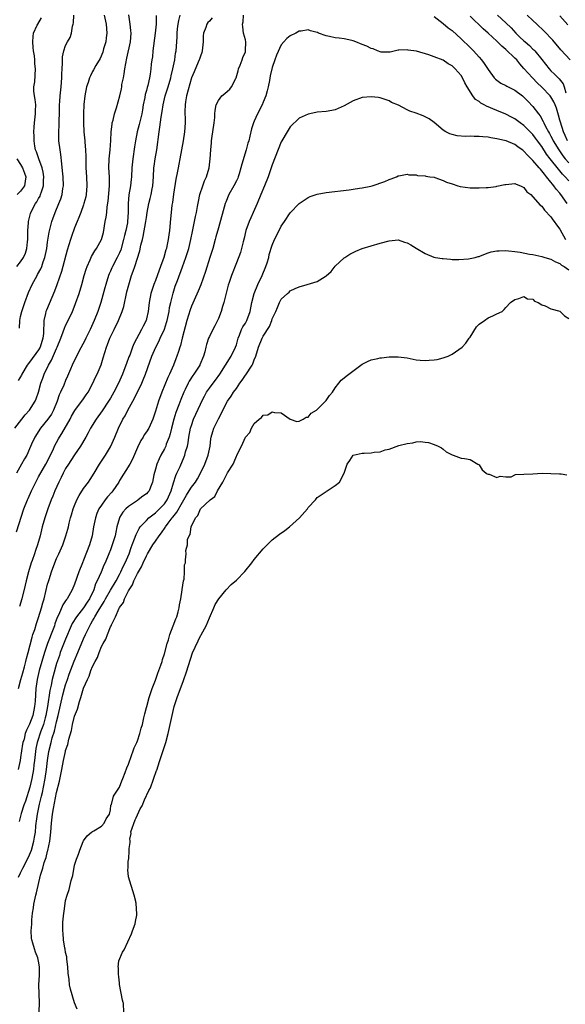
# Model space of a CAD drawing. Units: inches. Extents: x 2520000 to 2523000, y 1554000 to 1557000.
# Drawn here: x 2521355 to 2521476, y 1554699 to 1554918 of the extents above; entities that cross this region are included whole.
import ezdxf

# ---------------------------------------------------------------- set-up
doc = ezdxf.new("R2010")
doc.units = ezdxf.units.IN
doc.header["$MEASUREMENT"] = 0
doc.layers.add('LD25201554_2ft', color=84, linetype='Continuous')

msp = doc.modelspace()

# ---------------------------------------------------------------- linework, layer by layer
at = {"layer": 'LD25201554_2ft'}
for points, elevation in [([(2521353.74, 1554827), (2521355.3, 1554829), (2521356.02, 1554829.98), (2521356.94, 1554831), (2521358.23, 1554833), (2521358.47, 1554833.53), (2521359, 1554834.99), (2521359.5, 1554837), (2521359.9, 1554838.1), (2521360.2, 1554839), (2521361.17, 1554841), (2521361.88, 1554842.12), (2521363, 1554844.72), (2521363.13, 1554845), (2521363.92, 1554847), (2521364.48, 1554848.48), (2521364.73, 1554849.27), (2521365, 1554849.85), (2521365.57, 1554851), (2521366.52, 1554853), (2521366.67, 1554853.33), (2521367.24, 1554854.76), (2521367.99, 1554857), (2521368.58, 1554859), (2521369.13, 1554861), (2521369.58, 1554862.42), (2521369.79, 1554863), (2521370.46, 1554864.46), (2521370.77, 1554865.23), (2521371.5, 1554866.5), (2521371.89, 1554867), (2521373, 1554868.98), (2521373.42, 1554870.58), (2521373.83, 1554873), (2521374.03, 1554873.97), (2521374.16, 1554875), (2521374.27, 1554876.27), (2521374.47, 1554877.53), (2521374.74, 1554881), (2521374.74, 1554883), (2521374.62, 1554885), (2521374.69, 1554887), (2521374.91, 1554889), (2521375.04, 1554891.04), (2521375.12, 1554893), (2521375.33, 1554894.67), (2521375.4, 1554895), (2521375.58, 1554895.58), (2521375.92, 1554897), (2521376.36, 1554898.36), (2521377.09, 1554901), (2521377.42, 1554902.58), (2521377.49, 1554903), (2521377.55, 1554903.55), (2521377.86, 1554905), (2521378.07, 1554905.93), (2521378.2, 1554907), (2521378.61, 1554909.39), (2521379.44, 1554913), (2521379.59, 1554915), (2521379.55, 1554915.55), (2521379.39, 1554917), (2521379.05, 1554919.05)], 6874), ([(2521354.09, 1554803.91), (2521355.73, 1554809), (2521356.49, 1554811), (2521356.66, 1554811.34), (2521357.38, 1554813), (2521358.36, 1554815), (2521358.58, 1554815.42), (2521359, 1554816.13), (2521360.6, 1554819), (2521362.2, 1554822.2), (2521362.56, 1554823), (2521363.39, 1554824.61), (2521363.61, 1554825), (2521364.17, 1554825.83), (2521365.99, 1554829), (2521366.34, 1554829.66), (2521367.06, 1554830.94), (2521369, 1554833.53), (2521369.61, 1554834.39), (2521370.01, 1554835), (2521371.08, 1554837), (2521371.67, 1554838.33), (2521372, 1554839), (2521372.88, 1554841.12), (2521373.36, 1554842.64), (2521374.07, 1554845), (2521374.34, 1554845.66), (2521374.83, 1554847), (2521375.8, 1554849), (2521376.8, 1554851), (2521377.61, 1554853), (2521377.93, 1554854.07), (2521378.65, 1554857.35), (2521379.05, 1554858.95), (2521379.7, 1554861), (2521380.06, 1554861.94), (2521380.41, 1554863), (2521381.51, 1554866.49), (2521381.75, 1554867.75), (2521382.09, 1554869), (2521382.3, 1554869.7), (2521382.88, 1554873), (2521383, 1554873.94), (2521383.16, 1554875), (2521383.54, 1554877), (2521383.85, 1554878.15), (2521384.04, 1554879), (2521384.27, 1554880.27), (2521384.44, 1554881), (2521384.57, 1554883), (2521384.65, 1554885), (2521384.68, 1554885.32), (2521384.92, 1554887), (2521385.28, 1554889), (2521385.79, 1554893), (2521385.99, 1554894.01), (2521386.27, 1554896.27), (2521386.47, 1554897.53), (2521386.68, 1554899), (2521387.16, 1554901), (2521387.82, 1554903), (2521388.42, 1554905), (2521388.52, 1554905.48), (2521388.89, 1554907), (2521389.28, 1554909), (2521389.46, 1554910.54), (2521389.58, 1554911), (2521389.72, 1554913), (2521389.83, 1554914.17), (2521389.82, 1554915), (2521389.91, 1554915.91), (2521390.06, 1554917), (2521390.2, 1554917.8), (2521390.5, 1554919)], 6870), ([(2521385.13, 1554918.87), (2521385.14, 1554917), (2521384.95, 1554914.95), (2521384.43, 1554911), (2521384.32, 1554909.68), (2521384.17, 1554909), (2521384.06, 1554908.06), (2521383.96, 1554907), (2521383.84, 1554905.84), (2521383.69, 1554905), (2521383.32, 1554903.32), (2521383.16, 1554902.84), (2521383, 1554902.21), (2521382.72, 1554901.28), (2521382.6, 1554900.6), (2521382.27, 1554899), (2521382.11, 1554897.89), (2521381.94, 1554897), (2521381.38, 1554894.62), (2521380.94, 1554893), (2521380.52, 1554891), (2521380.36, 1554889.64), (2521379.97, 1554887), (2521379.77, 1554885), (2521379.7, 1554883), (2521379.61, 1554882.39), (2521379.44, 1554881), (2521379.05, 1554878.95), (2521378.94, 1554877.06), (2521378.96, 1554875), (2521378.79, 1554873), (2521378.75, 1554872.75), (2521378.38, 1554871), (2521378.08, 1554869.92), (2521377.92, 1554869), (2521377.29, 1554866.71), (2521377, 1554866.04), (2521376.51, 1554865), (2521375.45, 1554863), (2521375.32, 1554862.68), (2521375, 1554861.98), (2521374.67, 1554861.33), (2521374.54, 1554861), (2521373.93, 1554859), (2521373.74, 1554858.26), (2521372.81, 1554855), (2521372.16, 1554853), (2521371.39, 1554851), (2521370.48, 1554849), (2521369.48, 1554847), (2521369.33, 1554846.67), (2521367.9, 1554843.9), (2521366.5, 1554841), (2521366.11, 1554840.11), (2521365.45, 1554838.55), (2521365, 1554837.58), (2521364.6, 1554836.6), (2521363.87, 1554835), (2521363.58, 1554834.42), (2521363.09, 1554833), (2521362.32, 1554831), (2521361.86, 1554830.14), (2521361.07, 1554829), (2521359.44, 1554827), (2521358.13, 1554825), (2521357.45, 1554823.45), (2521357, 1554822.36), (2521356.37, 1554821), (2521355.85, 1554820.15), (2521355.19, 1554819), (2521354.11, 1554817)], 6872), ([(2521354.16, 1554863), (2521355, 1554864.02), (2521355.67, 1554865), (2521356.07, 1554865.93), (2521356.39, 1554867), (2521356.5, 1554868.5), (2521356.57, 1554869), (2521356.59, 1554871), (2521356.73, 1554872.73), (2521356.74, 1554873), (2521357.2, 1554874.8), (2521357.26, 1554875), (2521358.29, 1554877), (2521358.59, 1554877.41), (2521359, 1554878.16), (2521359.32, 1554878.68), (2521359.45, 1554879), (2521359.61, 1554879.61), (2521360.11, 1554881), (2521360.12, 1554882.12), (2521360.17, 1554883), (2521360.02, 1554884.02), (2521359.78, 1554885), (2521359.05, 1554886.95), (2521358.54, 1554888.54), (2521358.33, 1554889), (2521358.18, 1554889.82), (2521358.01, 1554891), (2521357.99, 1554891.99), (2521357.93, 1554893), (2521357.98, 1554894.02), (2521358.06, 1554895), (2521358.32, 1554897), (2521358.32, 1554897.68), (2521358.35, 1554899), (2521358.21, 1554900.21), (2521358.06, 1554901), (2521357.93, 1554902.07), (2521357.93, 1554903), (2521358.12, 1554904.12), (2521358.31, 1554907), (2521358.16, 1554908.16), (2521358.14, 1554909), (2521358.07, 1554909.93), (2521357.89, 1554911), (2521357.81, 1554911.81), (2521357.72, 1554913), (2521357.76, 1554914.24), (2521357.88, 1554915), (2521358.71, 1554916.71), (2521358.81, 1554917), (2521359.65, 1554918.35)], 6880), ([(2521373.57, 1554919), (2521374, 1554917), (2521374.18, 1554915), (2521374.05, 1554913.95), (2521373.92, 1554913), (2521373.46, 1554911.45), (2521373.28, 1554910.72), (2521372.68, 1554909.32), (2521371.74, 1554907.74), (2521371.22, 1554906.78), (2521371, 1554906.41), (2521370.51, 1554905.49), (2521370.32, 1554905), (2521370.01, 1554904.01), (2521369.66, 1554903), (2521369.25, 1554901), (2521369.05, 1554899.05), (2521368.96, 1554897), (2521368.96, 1554895), (2521369.07, 1554893), (2521369.28, 1554891), (2521369.29, 1554890.71), (2521369.44, 1554889), (2521369.5, 1554887.5), (2521369.48, 1554886.52), (2521369.53, 1554885), (2521369.67, 1554883), (2521369.75, 1554881), (2521369.58, 1554879), (2521369.48, 1554878.52), (2521369.09, 1554877), (2521369, 1554876.74), (2521368.37, 1554875), (2521367.93, 1554873.93), (2521367.57, 1554873), (2521367, 1554871.62), (2521366.3, 1554869.7), (2521366.07, 1554869), (2521365.36, 1554866.64), (2521364.08, 1554861.92), (2521363.06, 1554858.94), (2521362.51, 1554857.49), (2521361.31, 1554854.69), (2521360.73, 1554853.27), (2521360.64, 1554853), (2521360.56, 1554852.56), (2521360.15, 1554851), (2521360.18, 1554850.18), (2521360.06, 1554849), (2521360.05, 1554848.05), (2521359.94, 1554847), (2521359.32, 1554845), (2521359, 1554844.46), (2521357, 1554841.72), (2521356.66, 1554841.34), (2521356.44, 1554841), (2521355.24, 1554839), (2521355.17, 1554838.83), (2521354.43, 1554837.57)], 6876), ([(2521354.53, 1554769), (2521355.06, 1554771), (2521355.51, 1554772.49), (2521355.87, 1554773.87), (2521356.15, 1554775), (2521356.29, 1554775.71), (2521356.65, 1554777), (2521357.54, 1554780.46), (2521357.74, 1554781), (2521358.13, 1554782.13), (2521358.53, 1554783.47), (2521359, 1554784.83), (2521359.65, 1554787), (2521359.93, 1554788.07), (2521360.2, 1554789), (2521360.62, 1554790.62), (2521361, 1554792.24), (2521361.16, 1554792.84), (2521361.32, 1554793.32), (2521361.83, 1554795), (2521362.59, 1554797), (2521363, 1554797.98), (2521363.49, 1554799), (2521364.37, 1554801), (2521365.09, 1554803), (2521365.53, 1554804.47), (2521365.65, 1554805), (2521365.8, 1554805.8), (2521366.1, 1554807), (2521366.32, 1554807.68), (2521366.68, 1554809), (2521367, 1554809.79), (2521367.53, 1554811), (2521368.02, 1554811.98), (2521369, 1554813.57), (2521370.08, 1554815), (2521370.46, 1554815.54), (2521371.36, 1554817), (2521372.53, 1554819), (2521373.89, 1554821), (2521375, 1554822.84), (2521375.09, 1554823), (2521375.67, 1554824.33), (2521375.93, 1554825), (2521376.78, 1554827), (2521377.77, 1554829), (2521378.24, 1554829.76), (2521378.84, 1554831), (2521379.95, 1554833), (2521380.33, 1554833.67), (2521381.97, 1554837), (2521382.28, 1554837.72), (2521382.77, 1554839), (2521383.73, 1554841.73), (2521384.21, 1554843), (2521385.07, 1554845), (2521385.74, 1554846.26), (2521386.06, 1554847), (2521386.99, 1554849.01), (2521387.49, 1554850.51), (2521387.62, 1554851), (2521388.02, 1554853), (2521388.14, 1554853.86), (2521388.39, 1554855), (2521388.91, 1554857.09), (2521389.41, 1554858.59), (2521389.87, 1554859.87), (2521391, 1554862.95), (2521391.79, 1554865), (2521392.43, 1554867), (2521392.9, 1554869), (2521393.23, 1554870.77), (2521393.66, 1554873), (2521393.89, 1554874.11), (2521394.1, 1554875), (2521394.37, 1554876.37), (2521394.54, 1554877.46), (2521394.84, 1554879), (2521395.51, 1554881), (2521395.94, 1554882.06), (2521396.37, 1554883), (2521396.95, 1554885), (2521397.18, 1554887), (2521397.31, 1554889), (2521397.47, 1554890.53), (2521397.49, 1554891), (2521397.53, 1554891.53), (2521398.04, 1554895), (2521398.19, 1554896.19), (2521398.24, 1554897), (2521398.26, 1554897.74), (2521398.52, 1554899), (2521399, 1554899.95), (2521399.78, 1554901), (2521400.44, 1554901.56), (2521401, 1554902.05), (2521401.53, 1554902.47), (2521401.94, 1554903), (2521402.87, 1554904.87), (2521402.95, 1554905), (2521403.42, 1554906.58), (2521403.5, 1554907), (2521403.86, 1554907.86), (2521404.29, 1554909), (2521404.46, 1554909.54), (2521405, 1554910.8), (2521405.06, 1554911), (2521405.09, 1554913), (2521405, 1554913.47), (2521404.62, 1554915), (2521404.41, 1554916.41), (2521404.38, 1554917), (2521404.48, 1554917.52), (2521404.58, 1554919)], 6866), ([(2521397.62, 1554918.38), (2521397, 1554917.65), (2521396.68, 1554917.32), (2521396.44, 1554917), (2521396.2, 1554916.2), (2521395.72, 1554915), (2521395.63, 1554914.37), (2521395.59, 1554913), (2521395.37, 1554911), (2521395.32, 1554910.68), (2521395, 1554909.86), (2521394.82, 1554909.18), (2521394.76, 1554909), (2521394.53, 1554908.53), (2521393.64, 1554906.37), (2521393, 1554905.05), (2521391.92, 1554901), (2521391.69, 1554899.69), (2521391.59, 1554899), (2521391.55, 1554897.55), (2521391.58, 1554895.58), (2521391.62, 1554895), (2521391.47, 1554893), (2521391.14, 1554891), (2521390.42, 1554887), (2521390.2, 1554885.8), (2521390.04, 1554885), (2521389.83, 1554883.83), (2521389.54, 1554882.46), (2521389, 1554879.13), (2521388.76, 1554877.24), (2521388.66, 1554876.66), (2521388.48, 1554875), (2521388.36, 1554873.64), (2521388.1, 1554871), (2521387.95, 1554870.05), (2521387.81, 1554869), (2521387.55, 1554867.55), (2521387.42, 1554867), (2521387.31, 1554866.69), (2521386.87, 1554865), (2521386.15, 1554863), (2521385.82, 1554862.18), (2521385, 1554859.89), (2521384.64, 1554859), (2521383.99, 1554857), (2521383.62, 1554855), (2521383.39, 1554853), (2521383, 1554851.31), (2521382.92, 1554851), (2521382.26, 1554849.74), (2521381.92, 1554849), (2521380.21, 1554845.79), (2521379.9, 1554845), (2521379.27, 1554843.27), (2521379.11, 1554842.89), (2521378.57, 1554841.43), (2521378.44, 1554841), (2521377.67, 1554839), (2521376.79, 1554837), (2521375.77, 1554835), (2521375, 1554833.68), (2521374.58, 1554833), (2521373.13, 1554830.87), (2521371.78, 1554829), (2521370.55, 1554827), (2521370.02, 1554825.98), (2521369.47, 1554825), (2521368.3, 1554823), (2521367, 1554821.04), (2521366.2, 1554819.8), (2521365.62, 1554819), (2521365, 1554818.01), (2521364.45, 1554817), (2521364, 1554816), (2521363.49, 1554815), (2521362.61, 1554813), (2521362.15, 1554811.85), (2521361.78, 1554811), (2521361.02, 1554809), (2521360.36, 1554807), (2521359.79, 1554805), (2521359.31, 1554803), (2521358.78, 1554801), (2521358.28, 1554799.72), (2521358.07, 1554799), (2521357.55, 1554797.55), (2521357.34, 1554797), (2521356.73, 1554795), (2521356.22, 1554793), (2521356.01, 1554791.99), (2521355.25, 1554789), (2521354.74, 1554787.26)], 6868), ([(2521354.76, 1554849.24), (2521354.8, 1554851), (2521355, 1554851.83), (2521355.26, 1554853), (2521355.95, 1554855), (2521356.77, 1554857.23), (2521357.54, 1554859), (2521358.64, 1554861), (2521358.78, 1554861.22), (2521359.49, 1554862.51), (2521359.68, 1554863), (2521360.04, 1554864.04), (2521360.41, 1554865), (2521360.83, 1554867), (2521361, 1554868.41), (2521361.32, 1554870.68), (2521361.57, 1554871.57), (2521361.93, 1554873), (2521362.67, 1554875), (2521363.51, 1554877), (2521363.93, 1554878.07), (2521364.21, 1554879), (2521364.4, 1554880.4), (2521364.51, 1554881), (2521364.45, 1554883), (2521364.33, 1554884.33), (2521364.13, 1554885.87), (2521363.92, 1554887.92), (2521363.77, 1554889), (2521363.53, 1554891), (2521363.46, 1554893), (2521363.55, 1554894.45), (2521363.58, 1554895.58), (2521363.65, 1554897), (2521363.68, 1554899), (2521363.74, 1554899.74), (2521363.79, 1554901), (2521364.03, 1554903), (2521364.19, 1554905), (2521364.17, 1554905.83), (2521364.21, 1554907), (2521364.32, 1554908.32), (2521364.28, 1554909), (2521364.29, 1554909.71), (2521364.6, 1554911), (2521365, 1554912.25), (2521365.4, 1554913), (2521365.99, 1554914.01), (2521366.32, 1554915), (2521366.51, 1554916.51), (2521366.69, 1554917), (2521366.75, 1554917.25), (2521366.83, 1554919)], 6878), ([(2521447, 1554918.7), (2521449, 1554917.15), (2521450.17, 1554916.17), (2521451, 1554915.54), (2521453, 1554913.71), (2521455, 1554911.74), (2521455.78, 1554911), (2521457, 1554909.62), (2521457.58, 1554909), (2521458.18, 1554908.18), (2521459, 1554906.85), (2521460.4, 1554905), (2521460.69, 1554904.69), (2521461.84, 1554903.84), (2521463, 1554903.34), (2521463.19, 1554903.19), (2521465, 1554902.27), (2521466.69, 1554901), (2521467, 1554900.74), (2521467.85, 1554899.85), (2521469, 1554898.6), (2521470.22, 1554897), (2521470.58, 1554896.58), (2521471.31, 1554895.31), (2521471.42, 1554895), (2521471.8, 1554894.2), (2521472.44, 1554893), (2521472.66, 1554892.65), (2521473, 1554892.03), (2521473.36, 1554891.36), (2521473.53, 1554891), (2521474.74, 1554889), (2521475.67, 1554887.67), (2521476.19, 1554887), (2521477, 1554886.05)], 6866), ([(2521476.69, 1554891), (2521476.18, 1554892.18), (2521475.78, 1554893), (2521475.11, 1554895.11), (2521475, 1554895.62), (2521474.72, 1554896.72), (2521474.24, 1554898.24), (2521473.96, 1554899), (2521473.67, 1554899.67), (2521473, 1554900.81), (2521472.86, 1554901), (2521471, 1554902.94), (2521469.94, 1554903.94), (2521468.89, 1554905), (2521467, 1554907.13), (2521466.1, 1554908.1), (2521465.4, 1554909), (2521465, 1554909.4), (2521463, 1554911.3), (2521462.07, 1554912.07), (2521461, 1554913.18), (2521459, 1554915), (2521457.91, 1554915.91), (2521455, 1554918.72)], 6868), ([(2521461.13, 1554919), (2521463, 1554917.3), (2521464.15, 1554916.15), (2521465.17, 1554915), (2521466.11, 1554914.11), (2521467, 1554913.24), (2521467.27, 1554913), (2521468.21, 1554912.21), (2521469, 1554911.42), (2521469.22, 1554911.22), (2521469.42, 1554911), (2521471, 1554909.08), (2521472.64, 1554907), (2521473, 1554906.61), (2521473.82, 1554905.82), (2521474.58, 1554905), (2521474.8, 1554904.8), (2521475.69, 1554903.69), (2521475.95, 1554903), (2521476.32, 1554901.68)], 6870), ([(2521477.25, 1554909), (2521475.23, 1554911.23), (2521473.39, 1554913.39), (2521471.45, 1554915.45), (2521469.84, 1554917), (2521469, 1554917.75), (2521467.7, 1554919)], 6872), ([(2521475, 1554918.79), (2521476.79, 1554916.79)], 6874), ([(2521477, 1554882.04), (2521476.16, 1554883), (2521475.59, 1554883.59), (2521475, 1554884.31), (2521474.66, 1554884.66), (2521472.84, 1554887), (2521472.05, 1554888.05), (2521471, 1554889.69), (2521470.03, 1554891), (2521469.6, 1554891.6), (2521469, 1554892.4), (2521468.41, 1554893), (2521467, 1554894.4), (2521466.12, 1554895), (2521465, 1554895.85), (2521464.23, 1554896.23), (2521463, 1554896.94), (2521461, 1554897.77), (2521458.68, 1554898.68), (2521458.16, 1554899), (2521457.4, 1554899.4), (2521457, 1554899.71), (2521456.21, 1554900.21), (2521455.63, 1554901), (2521454.38, 1554903), (2521453.87, 1554903.87), (2521453.35, 1554905), (2521453, 1554905.56), (2521451.72, 1554907), (2521451, 1554907.69), (2521450.12, 1554908.12), (2521449, 1554908.93), (2521447, 1554909.72), (2521445.84, 1554910.16), (2521443.06, 1554910.94), (2521441.21, 1554911.21), (2521441, 1554911.29), (2521439.18, 1554911.18), (2521439, 1554911.21), (2521437.25, 1554910.75), (2521435.26, 1554910.74), (2521434.42, 1554911), (2521433.47, 1554911.47), (2521433, 1554911.52), (2521432.07, 1554912.07), (2521431, 1554912.46), (2521429.59, 1554913), (2521429, 1554913.28), (2521428.66, 1554913.34), (2521427, 1554913.74), (2521425.88, 1554913.88), (2521425, 1554913.96), (2521423.75, 1554914.25), (2521423, 1554914.38), (2521421.26, 1554915), (2521421.08, 1554915.08), (2521421, 1554915.13), (2521419.49, 1554915.49), (2521419, 1554915.69), (2521417.43, 1554915.43), (2521417, 1554915.38), (2521416.23, 1554915), (2521415, 1554914.36), (2521414.25, 1554913.75), (2521413.55, 1554913), (2521413, 1554912.39), (2521411.91, 1554910.09), (2521411.57, 1554909), (2521411, 1554907.29), (2521410.56, 1554905.44), (2521410.41, 1554904.41), (2521410.11, 1554903), (2521409.86, 1554902.14), (2521409.55, 1554901), (2521409, 1554899.6), (2521408.74, 1554899), (2521407.74, 1554897), (2521407, 1554895.33), (2521406.83, 1554895), (2521406.35, 1554893.65), (2521406.03, 1554892.03), (2521405.76, 1554891), (2521405.57, 1554890.43), (2521405.21, 1554889), (2521404.19, 1554885.81), (2521404, 1554885), (2521403.61, 1554883.61), (2521403.42, 1554883), (2521403.3, 1554882.7), (2521403, 1554882.06), (2521402.46, 1554881), (2521401.34, 1554879), (2521400.66, 1554877.34), (2521400.54, 1554877), (2521399, 1554871.64), (2521398.43, 1554869.57), (2521398.3, 1554869), (2521397.74, 1554867), (2521397.12, 1554865), (2521396.11, 1554861.89), (2521395.06, 1554858.94), (2521394.5, 1554857.5), (2521393, 1554854.13), (2521392.69, 1554853.31), (2521391.98, 1554851), (2521390.96, 1554847), (2521390.57, 1554845.43), (2521390.4, 1554845), (2521390.1, 1554844.1), (2521389.77, 1554843), (2521389.54, 1554842.46), (2521389.01, 1554841), (2521388.12, 1554839), (2521387.74, 1554838.26), (2521386.38, 1554835), (2521385.64, 1554833), (2521385, 1554830.75), (2521384.57, 1554829.43), (2521384.41, 1554829), (2521383.49, 1554827), (2521383, 1554826.19), (2521382.52, 1554825.48), (2521382.26, 1554825), (2521381.77, 1554824.23), (2521381, 1554822.66), (2521379.89, 1554820.11), (2521379.29, 1554819), (2521377, 1554815.3), (2521376.82, 1554815), (2521375.5, 1554813), (2521375.28, 1554812.72), (2521374.33, 1554811.67), (2521373.8, 1554811), (2521373, 1554809.86), (2521372.42, 1554809), (2521371.98, 1554808.02), (2521371.62, 1554807), (2521371.22, 1554805), (2521370.88, 1554803), (2521370.3, 1554801), (2521369, 1554797.61), (2521368.75, 1554797), (2521367.96, 1554795), (2521367, 1554792.28), (2521366.48, 1554791), (2521365.34, 1554789), (2521365.18, 1554788.82), (2521365, 1554788.53), (2521364.38, 1554787.62), (2521363.46, 1554785.46), (2521363.15, 1554784.85), (2521362.62, 1554783.38), (2521362.51, 1554783), (2521362.24, 1554782.24), (2521361, 1554779.01), (2521360.29, 1554777), (2521359.68, 1554775), (2521359.13, 1554773), (2521358.68, 1554771), (2521358.39, 1554769), (2521358.2, 1554766.2), (2521358.1, 1554765), (2521357.7, 1554763), (2521357, 1554761.05), (2521356.28, 1554759.72), (2521356.04, 1554759), (2521355.75, 1554757.75), (2521355.51, 1554757), (2521355.42, 1554756.58), (2521355, 1554753.65), (2521354.89, 1554753), (2521354.47, 1554751)], 6864), ([(2521476.6, 1554877), (2521475.24, 1554879), (2521475.12, 1554879.12), (2521475, 1554879.3), (2521474.2, 1554880.2), (2521473.66, 1554881), (2521473.34, 1554881.34), (2521473, 1554881.81), (2521472.05, 1554883), (2521471.54, 1554883.54), (2521471, 1554884.3), (2521470.65, 1554884.65), (2521470.38, 1554885), (2521469, 1554886.64), (2521467.77, 1554887.77), (2521467, 1554888.7), (2521466.81, 1554888.81), (2521466.61, 1554889), (2521465.66, 1554889.66), (2521465, 1554890.17), (2521463.06, 1554891), (2521463, 1554891.02), (2521461.34, 1554891.34), (2521461, 1554891.45), (2521459.62, 1554891.62), (2521459, 1554891.79), (2521457.84, 1554891.84), (2521457, 1554891.98), (2521455.94, 1554891.94), (2521455, 1554891.99), (2521453.97, 1554891.97), (2521452.11, 1554892.11), (2521451, 1554892.4), (2521450.54, 1554892.54), (2521449.65, 1554893), (2521449, 1554893.36), (2521447, 1554895.04), (2521445.88, 1554895.88), (2521445, 1554896.36), (2521444.56, 1554896.56), (2521443, 1554897.13), (2521441.57, 1554897.57), (2521441, 1554897.9), (2521439.09, 1554898.91), (2521437.56, 1554899.56), (2521437, 1554899.9), (2521435, 1554900.58), (2521434.65, 1554900.65), (2521433, 1554900.81), (2521431, 1554900.61), (2521429, 1554899.89), (2521427, 1554898.77), (2521425, 1554897.87), (2521424.28, 1554897.72), (2521423, 1554897.49), (2521421, 1554897.34), (2521420.7, 1554897.3), (2521419, 1554896.96), (2521417, 1554896), (2521415, 1554894.14), (2521414.28, 1554893), (2521413.12, 1554891), (2521413, 1554890.77), (2521411, 1554885.61), (2521410.05, 1554883), (2521409.27, 1554881), (2521408.45, 1554879), (2521407.6, 1554877), (2521406.74, 1554875), (2521406.2, 1554873.8), (2521405.88, 1554873), (2521405.14, 1554871), (2521404.72, 1554869.28), (2521404.49, 1554868.49), (2521404.15, 1554867), (2521403.92, 1554866.08), (2521403, 1554863.85), (2521401.92, 1554861), (2521401.4, 1554859.4), (2521401.18, 1554858.82), (2521400.19, 1554855), (2521399.93, 1554854.07), (2521399.6, 1554853), (2521399, 1554851.43), (2521398.81, 1554851), (2521398.21, 1554849.79), (2521397.79, 1554849), (2521397, 1554847.4), (2521396.83, 1554847), (2521396.35, 1554845.65), (2521396.21, 1554845), (2521395.97, 1554843.97), (2521395.7, 1554843), (2521394.9, 1554841.1), (2521394.86, 1554841), (2521394.6, 1554840.6), (2521393.54, 1554839), (2521393.31, 1554838.69), (2521392.52, 1554837.48), (2521392.27, 1554837), (2521391.58, 1554835.57), (2521391.28, 1554835), (2521390.63, 1554833.37), (2521390.22, 1554832.22), (2521389.55, 1554830.45), (2521389.12, 1554829), (2521388.59, 1554827), (2521388.28, 1554825.72), (2521388.04, 1554825), (2521387.41, 1554823.41), (2521387.27, 1554823), (2521387, 1554822.42), (2521386.22, 1554821), (2521385.82, 1554820.18), (2521385.33, 1554819), (2521385, 1554817.83), (2521384.62, 1554816.62), (2521384.31, 1554815), (2521383.86, 1554813.86), (2521383.57, 1554813), (2521383.29, 1554812.71), (2521383, 1554812.38), (2521382.18, 1554811.82), (2521381.18, 1554811), (2521381, 1554810.9), (2521379, 1554809.56), (2521378.41, 1554809), (2521377.72, 1554808.28), (2521377, 1554807.06), (2521376.97, 1554807), (2521376.42, 1554805), (2521376.15, 1554803.85), (2521376, 1554803), (2521375.4, 1554801), (2521375, 1554799.89), (2521374.65, 1554799), (2521373.81, 1554797), (2521373.54, 1554796.46), (2521372.89, 1554794.89), (2521372.04, 1554793), (2521371.68, 1554792.32), (2521371.25, 1554791), (2521370.3, 1554789), (2521369.78, 1554788.22), (2521369, 1554786.99), (2521367.4, 1554785), (2521366.5, 1554783.5), (2521366.27, 1554783), (2521365, 1554779.97), (2521363.83, 1554777), (2521363.61, 1554776.39), (2521363, 1554774.58), (2521362.2, 1554771.8), (2521362.01, 1554771), (2521361.77, 1554769.77), (2521361.47, 1554768.53), (2521360.98, 1554765), (2521360.62, 1554763), (2521360.46, 1554762.46), (2521360.07, 1554761), (2521359.52, 1554759.52), (2521358.68, 1554757), (2521358.39, 1554755.61), (2521358.28, 1554755), (2521358.05, 1554753), (2521357.96, 1554752.04), (2521357.83, 1554751), (2521357.51, 1554749), (2521357.06, 1554747), (2521356.07, 1554743.93), (2521355.72, 1554743), (2521355.14, 1554741.14), (2521354.64, 1554739.36)], 6862), ([(2521354.17, 1554887), (2521355, 1554885.7), (2521355.4, 1554885), (2521355.82, 1554883.82), (2521356.14, 1554883), (2521356, 1554882), (2521355.82, 1554881), (2521355, 1554879.75), (2521354.26, 1554879)], 6882), ([(2521354.54, 1554727), (2521355, 1554727.95), (2521355.47, 1554729), (2521356.52, 1554731), (2521357, 1554732), (2521357.4, 1554733), (2521357.96, 1554735), (2521358.11, 1554735.89), (2521358.27, 1554737), (2521358.38, 1554738.38), (2521358.46, 1554739), (2521358.54, 1554739.46), (2521358.74, 1554741), (2521359.23, 1554743.23), (2521359.66, 1554745), (2521359.84, 1554745.83), (2521360.11, 1554747), (2521360.49, 1554749), (2521360.76, 1554751), (2521360.97, 1554753), (2521361.27, 1554755), (2521361.76, 1554757), (2521362.05, 1554758.05), (2521362.52, 1554759.48), (2521363, 1554761.61), (2521363.34, 1554763), (2521364.41, 1554767.59), (2521364.77, 1554769), (2521365, 1554769.79), (2521365.39, 1554771), (2521365.81, 1554772.19), (2521366.9, 1554775.1), (2521367.69, 1554777), (2521369, 1554780.05), (2521369.43, 1554781), (2521370.38, 1554783), (2521370.61, 1554783.39), (2521371, 1554784.08), (2521371.35, 1554784.65), (2521371.51, 1554785), (2521372.23, 1554786.23), (2521373.58, 1554788.42), (2521373.88, 1554789), (2521375, 1554790.94), (2521376.24, 1554793), (2521377, 1554794.37), (2521377.33, 1554795), (2521377.83, 1554796.17), (2521378.26, 1554797), (2521379.13, 1554799), (2521379.6, 1554800.4), (2521379.84, 1554801), (2521380.36, 1554802.36), (2521380.67, 1554803.33), (2521381.36, 1554804.64), (2521381.63, 1554805), (2521383, 1554806.46), (2521383.53, 1554807), (2521385, 1554808.15), (2521385.89, 1554809), (2521387, 1554810.14), (2521387.63, 1554811), (2521388.5, 1554813), (2521389, 1554814.79), (2521389.52, 1554816.48), (2521389.79, 1554817), (2521390.46, 1554818.46), (2521391.37, 1554820.63), (2521391.51, 1554821), (2521391.69, 1554821.69), (2521392.1, 1554823), (2521392.27, 1554823.73), (2521392.44, 1554825), (2521392.81, 1554827), (2521393, 1554827.61), (2521393.5, 1554829), (2521395, 1554832.35), (2521395.31, 1554833), (2521395.89, 1554834.11), (2521396.38, 1554835), (2521397, 1554835.9), (2521397.81, 1554837), (2521398.33, 1554837.67), (2521399.3, 1554839), (2521401.81, 1554843), (2521402.82, 1554845), (2521403, 1554845.53), (2521403.4, 1554847), (2521403.73, 1554847.73), (2521404.18, 1554849), (2521404.42, 1554849.58), (2521405, 1554850.41), (2521405.35, 1554851), (2521406.09, 1554853), (2521406.43, 1554855), (2521406.97, 1554857), (2521407.81, 1554859), (2521408.74, 1554861), (2521409.56, 1554863), (2521409.85, 1554863.85), (2521410.2, 1554865), (2521410.33, 1554865.67), (2521411, 1554867.76), (2521411.51, 1554869), (2521412, 1554870), (2521413, 1554871.95), (2521413.71, 1554873), (2521415, 1554874.96), (2521417, 1554877.04), (2521419, 1554878.38), (2521419.43, 1554878.57), (2521421, 1554879.11), (2521423, 1554879.49), (2521428.1, 1554880.1), (2521429, 1554880.22), (2521430.43, 1554880.43), (2521431, 1554880.52), (2521432.92, 1554880.92), (2521433.23, 1554881), (2521436.05, 1554881.95), (2521437, 1554882.38), (2521437.48, 1554882.52), (2521438.61, 1554883), (2521439, 1554883.19), (2521439.18, 1554883.18), (2521441, 1554883.53), (2521441.39, 1554883.39), (2521443, 1554883.38), (2521443.29, 1554883.29), (2521445, 1554883.17), (2521445.13, 1554883.13), (2521446.09, 1554883), (2521447, 1554882.86), (2521447.19, 1554882.81), (2521449, 1554882.18), (2521449.78, 1554881.78), (2521451, 1554881.39), (2521452.31, 1554881), (2521452.83, 1554880.83), (2521455, 1554880.54), (2521456.55, 1554880.55), (2521457, 1554880.52), (2521458.62, 1554880.62), (2521459, 1554880.61), (2521460.85, 1554880.85), (2521461, 1554880.86), (2521462.77, 1554881.23), (2521463, 1554881.29), (2521465, 1554881.45), (2521465.3, 1554881.3), (2521466.26, 1554881), (2521467, 1554880.62), (2521467.65, 1554879.65), (2521468.51, 1554879), (2521469, 1554878.55), (2521470.63, 1554876.63), (2521471, 1554876.41), (2521471.57, 1554875.57), (2521473, 1554874.08), (2521473.42, 1554873.42), (2521473.74, 1554873), (2521474.25, 1554872.25), (2521475, 1554871.34), (2521476.27, 1554869)], 6860), ([(2521359.13, 1554697), (2521359.22, 1554699), (2521359.11, 1554701), (2521359.08, 1554703), (2521359.19, 1554705.19), (2521359.21, 1554707), (2521359, 1554708.31), (2521358.85, 1554709), (2521358.29, 1554710.29), (2521358.06, 1554711), (2521357.69, 1554712.31), (2521357.47, 1554713), (2521357.42, 1554713.42), (2521357.33, 1554715), (2521357.46, 1554716.54), (2521357.51, 1554717.51), (2521357.67, 1554719), (2521357.84, 1554720.16), (2521357.93, 1554721), (2521358.35, 1554723), (2521358.49, 1554723.51), (2521359.42, 1554727.43), (2521359.9, 1554729), (2521360.26, 1554730.26), (2521360.65, 1554731.35), (2521361, 1554732.78), (2521361.05, 1554732.95), (2521361.49, 1554735), (2521361.65, 1554736.35), (2521361.71, 1554737), (2521361.83, 1554739), (2521362.06, 1554741), (2521362.29, 1554742.29), (2521362.55, 1554743.45), (2521363, 1554745.88), (2521363.64, 1554748.36), (2521364.17, 1554751), (2521364.53, 1554753), (2521364.96, 1554755), (2521365, 1554755.17), (2521365.47, 1554756.53), (2521365.74, 1554757.74), (2521366.31, 1554759.69), (2521366.57, 1554761), (2521367, 1554762.82), (2521367.63, 1554764.37), (2521368.09, 1554766.09), (2521368.4, 1554767), (2521369, 1554769.11), (2521369.84, 1554771), (2521370.25, 1554771.75), (2521370.65, 1554773), (2521371, 1554773.91), (2521371.56, 1554775), (2521372.1, 1554775.9), (2521372.45, 1554777), (2521373, 1554778.37), (2521373.33, 1554779), (2521373.99, 1554780.01), (2521374.3, 1554781), (2521375, 1554782.75), (2521375.12, 1554783), (2521375.19, 1554783.19), (2521376.11, 1554785), (2521376.93, 1554786.93), (2521377, 1554787.06), (2521377.86, 1554788.14), (2521378.13, 1554789), (2521379, 1554790.73), (2521379.15, 1554791), (2521379.92, 1554792.08), (2521380.22, 1554793), (2521381, 1554794.64), (2521381.2, 1554795), (2521381.92, 1554796.08), (2521382.28, 1554797), (2521383, 1554798.55), (2521383.25, 1554799), (2521384.43, 1554801), (2521385, 1554801.84), (2521385.83, 1554803), (2521386.34, 1554803.66), (2521387.15, 1554804.85), (2521387.24, 1554805), (2521387.84, 1554805.84), (2521388.7, 1554807), (2521388.85, 1554807.15), (2521389.74, 1554808.26), (2521391, 1554810.48), (2521391.32, 1554811), (2521391.9, 1554812.1), (2521392.5, 1554813), (2521393, 1554813.84), (2521393.88, 1554815), (2521394.32, 1554815.68), (2521395.05, 1554816.95), (2521396.01, 1554819), (2521396.74, 1554821), (2521397.14, 1554823), (2521397.35, 1554824.65), (2521397.42, 1554825), (2521397.75, 1554826.25), (2521398.01, 1554827), (2521399, 1554829.1), (2521399.66, 1554830.34), (2521399.97, 1554831), (2521401.06, 1554833), (2521401.86, 1554834.14), (2521402.4, 1554835), (2521403, 1554835.85), (2521403.78, 1554837), (2521404.29, 1554837.71), (2521405, 1554838.76), (2521405.1, 1554838.9), (2521406.49, 1554841), (2521406.67, 1554841.33), (2521407, 1554842.22), (2521407.35, 1554843), (2521407.94, 1554845), (2521408.74, 1554847), (2521409, 1554847.46), (2521410.38, 1554849.62), (2521410.91, 1554851), (2521411, 1554851.32), (2521411.77, 1554853), (2521412.12, 1554853.88), (2521412.62, 1554855), (2521413, 1554855.7), (2521414.4, 1554857), (2521414.73, 1554857.27), (2521415, 1554857.56), (2521416.08, 1554858.08), (2521417, 1554858.49), (2521418.76, 1554859), (2521421, 1554859.69), (2521422.77, 1554860.77), (2521423, 1554860.89), (2521424.09, 1554861.91), (2521425, 1554863.04), (2521427, 1554864.91), (2521427.11, 1554865), (2521428.27, 1554865.73), (2521429, 1554866.08), (2521429.6, 1554866.4), (2521431.03, 1554866.97), (2521433, 1554867.61), (2521435, 1554868.21), (2521437, 1554868.75), (2521439, 1554868.92), (2521440.44, 1554868.44), (2521441, 1554868.3), (2521441.84, 1554867.84), (2521443, 1554867.07), (2521445, 1554865.9), (2521446.91, 1554865.09), (2521447.35, 1554865), (2521448.81, 1554864.81), (2521449, 1554864.75), (2521450.62, 1554864.62), (2521451, 1554864.57), (2521452.52, 1554864.52), (2521454.67, 1554864.67), (2521456.13, 1554865), (2521456.78, 1554865.22), (2521457, 1554865.25), (2521457.34, 1554865.34), (2521459, 1554866.02), (2521459.72, 1554866.28), (2521461, 1554866.48), (2521461.49, 1554866.51), (2521463, 1554866.53), (2521463.54, 1554866.46), (2521465, 1554866.32), (2521466.17, 1554866.17), (2521468.23, 1554865.77), (2521469, 1554865.67), (2521471, 1554865.23), (2521471.68, 1554865), (2521473, 1554864.64), (2521474.05, 1554864.05), (2521475, 1554863.7), (2521475.32, 1554863.32), (2521475.91, 1554863), (2521477, 1554862.28)], 6858), ([(2521367.57, 1554697.57), (2521367, 1554698.97), (2521366.06, 1554702.06), (2521365.9, 1554703), (2521365.83, 1554704.17), (2521365.59, 1554705.59), (2521365.53, 1554707), (2521365.3, 1554708.7), (2521365.26, 1554709.26), (2521365, 1554710.24), (2521364.92, 1554710.92), (2521364.85, 1554711.15), (2521364.57, 1554713), (2521364.45, 1554714.45), (2521364.35, 1554715), (2521364.39, 1554717), (2521364.61, 1554719), (2521364.67, 1554719.33), (2521365, 1554721.82), (2521365.34, 1554723), (2521365.77, 1554724.23), (2521366.22, 1554726.22), (2521366.62, 1554727.38), (2521367, 1554729.63), (2521367.45, 1554731), (2521367.9, 1554732.1), (2521368.18, 1554733), (2521368.94, 1554734.94), (2521369, 1554735.07), (2521369.77, 1554736.23), (2521370.73, 1554737), (2521371, 1554737.19), (2521371.31, 1554737.31), (2521373, 1554738.33), (2521373.59, 1554739), (2521374.04, 1554739.96), (2521374.8, 1554741), (2521375, 1554741.95), (2521375.1, 1554743), (2521375.18, 1554743.18), (2521375.63, 1554745), (2521377, 1554747.02), (2521377.53, 1554748.47), (2521377.77, 1554749), (2521378.27, 1554750.27), (2521378.64, 1554751.36), (2521379, 1554752.14), (2521379.19, 1554752.81), (2521379.43, 1554753.43), (2521380.24, 1554755.76), (2521380.84, 1554757), (2521381, 1554757.37), (2521381.55, 1554759), (2521381.85, 1554760.15), (2521382.1, 1554761), (2521382.44, 1554762.44), (2521382.63, 1554763.37), (2521383, 1554764.75), (2521383.05, 1554765), (2521383.57, 1554767), (2521383.89, 1554767.89), (2521384.23, 1554769), (2521385, 1554770.9), (2521385.56, 1554772.44), (2521385.78, 1554773), (2521386.2, 1554774.2), (2521386.46, 1554775), (2521386.56, 1554775.44), (2521387, 1554776.74), (2521387.58, 1554779), (2521387.88, 1554779.88), (2521388.16, 1554781), (2521388.97, 1554782.97), (2521389.51, 1554784.49), (2521389.74, 1554785), (2521390.07, 1554786.07), (2521390.3, 1554787), (2521390.35, 1554787.65), (2521390.66, 1554789), (2521390.97, 1554790.97), (2521390.96, 1554791.04), (2521391.23, 1554793), (2521391.35, 1554793.35), (2521391.47, 1554795), (2521391.47, 1554796.53), (2521391.65, 1554797), (2521391.69, 1554797.69), (2521391.8, 1554799), (2521391.75, 1554799.75), (2521392.1, 1554801), (2521392.16, 1554802.16), (2521392.5, 1554803), (2521392.71, 1554803.29), (2521392.98, 1554805), (2521393.93, 1554807), (2521394.43, 1554807.57), (2521395, 1554809), (2521397.16, 1554811), (2521398.23, 1554811.77), (2521398.82, 1554813), (2521400.01, 1554815), (2521401, 1554817.05), (2521402.28, 1554819), (2521402.54, 1554819.46), (2521403, 1554820.78), (2521403.11, 1554820.89), (2521403.26, 1554821.26), (2521404.14, 1554823), (2521405, 1554824.95), (2521405.99, 1554826.01), (2521406.4, 1554827), (2521407, 1554828.04), (2521408.05, 1554829), (2521408.62, 1554829.38), (2521409, 1554829.86), (2521410.03, 1554829.97), (2521411, 1554830.65), (2521411.51, 1554830.49), (2521413, 1554830.37), (2521414.97, 1554828.97), (2521416.46, 1554828.46), (2521417, 1554828.54), (2521417.87, 1554829), (2521418.54, 1554829.46), (2521419, 1554829.46), (2521419.64, 1554830.36), (2521420.81, 1554831), (2521421, 1554831.12), (2521422.83, 1554833), (2521422.9, 1554833.1), (2521423, 1554833.18), (2521423.74, 1554834.26), (2521424.4, 1554835), (2521425, 1554835.96), (2521425.83, 1554837), (2521426.33, 1554837.67), (2521427, 1554838.19), (2521427.43, 1554838.57), (2521430.67, 1554841), (2521431, 1554841.23), (2521432.15, 1554841.85), (2521433, 1554842.18), (2521434.5, 1554842.5), (2521435, 1554842.64), (2521435.32, 1554842.68), (2521437, 1554842.85), (2521439, 1554842.87), (2521441, 1554842.62), (2521442.38, 1554842.38), (2521443, 1554842.22), (2521443.89, 1554842.11), (2521445, 1554842.04), (2521445.9, 1554842.1), (2521447, 1554842.21), (2521447.68, 1554842.32), (2521449, 1554842.63), (2521450.16, 1554843), (2521451, 1554843.5), (2521453.26, 1554845), (2521454.09, 1554845.91), (2521454.84, 1554847), (2521455, 1554847.28), (2521456.45, 1554849.55), (2521457, 1554850.14), (2521458.19, 1554851), (2521459, 1554851.54), (2521460.04, 1554852.04), (2521461, 1554852.44), (2521462.14, 1554853), (2521462.61, 1554853.39), (2521463, 1554853.83), (2521464, 1554855), (2521465, 1554855.65), (2521465.87, 1554855.87), (2521467, 1554856.33), (2521467.8, 1554855.8), (2521469, 1554855.71), (2521469.31, 1554855.31), (2521470.19, 1554855), (2521471, 1554854.49), (2521471.74, 1554854.26), (2521473, 1554853.58), (2521475, 1554853.02), (2521475.03, 1554853), (2521476.01, 1554852.01), (2521477, 1554851.44)], 6856), ([(2521377.97, 1554696.86), (2521377.85, 1554698.96), (2521377.82, 1554699.09), (2521377.64, 1554699.63), (2521377.02, 1554703.06), (2521376.99, 1554703.13), (2521376.96, 1554703.45), (2521376.85, 1554704.81), (2521376.78, 1554705.42), (2521376.75, 1554706.81), (2521376.73, 1554706.98), (2521376.85, 1554708.33), (2521377.69, 1554710.25), (2521378.04, 1554710.81), (2521379.66, 1554714.36), (2521379.82, 1554714.82), (2521379.88, 1554715.07), (2521380.45, 1554716.57), (2521380.56, 1554717.1), (2521380.82, 1554718.49), (2521380.84, 1554718.75), (2521380.7, 1554721.18), (2521380.66, 1554721.41), (2521380.6, 1554721.58), (2521380.29, 1554722.99), (2521378.99, 1554727.07), (2521379, 1554727.14), (2521378.85, 1554728.52), (2521378.96, 1554729.12), (2521378.93, 1554730.51), (2521379.04, 1554731.11), (2521379.17, 1554732.75), (2521379.13, 1554733.39), (2521379.36, 1554734.72), (2521379.34, 1554735.15), (2521379.3, 1554735.48), (2521379.6, 1554736.75), (2521379.55, 1554737.1), (2521380.46, 1554739.77), (2521380.72, 1554740.22), (2521381.6, 1554742.19), (2521382.02, 1554742.88), (2521382.58, 1554744.24), (2521383.54, 1554746.29), (2521383.92, 1554746.85), (2521385.22, 1554750.72), (2521385.29, 1554750.85), (2521385.91, 1554752.73), (2521385.98, 1554752.99), (2521387.25, 1554756.78), (2521387.31, 1554757.01), (2521387.83, 1554759), (2521388.69, 1554763), (2521389.18, 1554765.01), (2521389.81, 1554766.99), (2521391.24, 1554770.78), (2521391.9, 1554772.71), (2521393.24, 1554776.94), (2521395.1, 1554780.86), (2521395.15, 1554780.93), (2521396.26, 1554783), (2521397, 1554784.77), (2521397.98, 1554787), (2521398.31, 1554787.69), (2521399.11, 1554789), (2521400.71, 1554791), (2521401.86, 1554792.14), (2521403, 1554793.17), (2521404.9, 1554795.1), (2521406.44, 1554797), (2521407, 1554797.73), (2521409, 1554800.15), (2521409.82, 1554801), (2521411, 1554802.14), (2521412.63, 1554803.37), (2521413.81, 1554804.19), (2521414.86, 1554805), (2521417.03, 1554807), (2521418.83, 1554809), (2521419, 1554809.29), (2521420.62, 1554811), (2521420.77, 1554811.23), (2521421, 1554811.55), (2521423, 1554812.91), (2521423.07, 1554812.93), (2521423.22, 1554813), (2521425, 1554814.2), (2521425.96, 1554815), (2521427.01, 1554816.99), (2521427.64, 1554819), (2521428.22, 1554819.78), (2521429, 1554820.99), (2521431, 1554821.43), (2521431.43, 1554821.43), (2521433, 1554821.51), (2521433.64, 1554821.64), (2521435, 1554821.72), (2521436.14, 1554822.14), (2521437, 1554822.31), (2521439.12, 1554823.12), (2521441, 1554823.59), (2521442.27, 1554823.73), (2521443, 1554823.91), (2521444, 1554824), (2521445, 1554823.89), (2521445.78, 1554823.78), (2521447, 1554823.38), (2521447.89, 1554823), (2521448.62, 1554822.62), (2521449, 1554822.32), (2521449.7, 1554821.7), (2521451, 1554821.07), (2521451.04, 1554821.04), (2521451.21, 1554821), (2521453, 1554820.31), (2521453.75, 1554820.25), (2521455, 1554819.98), (2521456.71, 1554819), (2521456.87, 1554818.87), (2521457, 1554818.79), (2521457.7, 1554817.7), (2521458.61, 1554817), (2521458.79, 1554816.79), (2521459, 1554816.71), (2521459.27, 1554816.73), (2521461, 1554816.04), (2521461.68, 1554816.32), (2521463, 1554816.14), (2521464.16, 1554816.16), (2521465.12, 1554816.65), (2521467, 1554816.71), (2521468.98, 1554816.83), (2521471.02, 1554816.98), (2521474.92, 1554816.79), (2521475.07, 1554816.81), (2521475.27, 1554816.8), (2521476.57, 1554816.58)], 6854)]:
    msp.add_lwpolyline(points, dxfattribs=dict(at, elevation=elevation))

doc.saveas('drawing.dxf')
